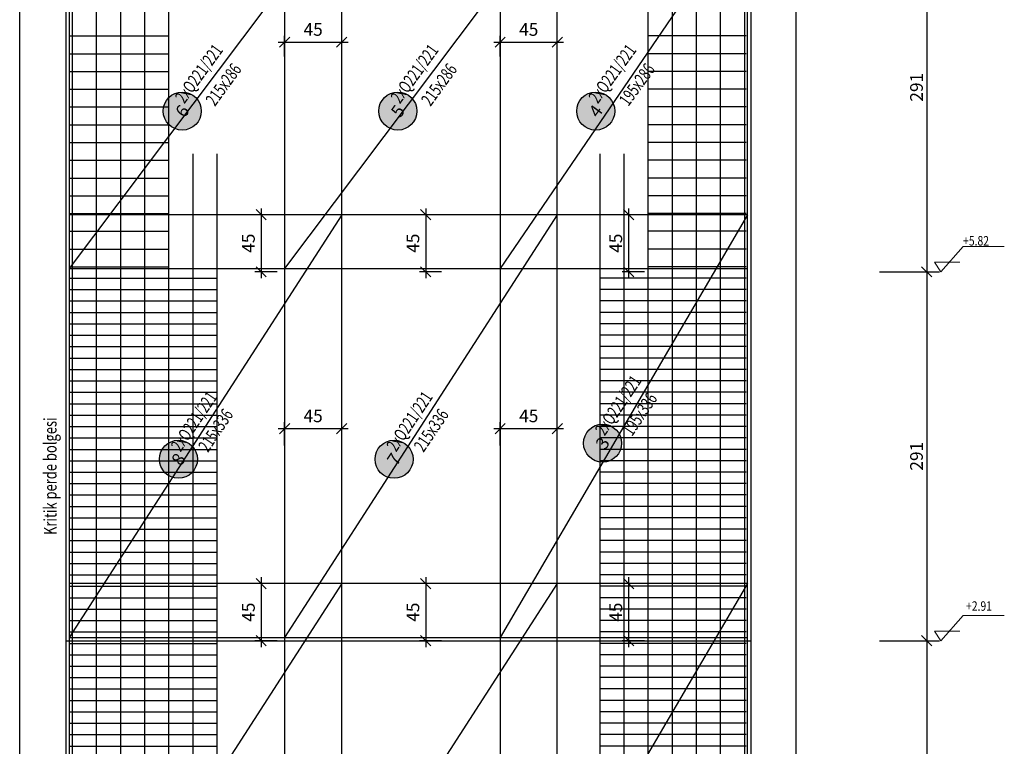
# Model space of a CAD drawing. Units: centimetres. Extents: x -24049 to -9108, y -256908 to -242869.
# Drawn here: x -20086 to -19310, y -249341 to -248768 of the extents above; entities that cross this region are included whole.
import ezdxf
from ezdxf.enums import TextEntityAlignment as Align

# ---------------------------------------------------------------- set-up
doc = ezdxf.new("R2010")
doc.units = ezdxf.units.CM
doc.header["$PDMODE"] = 2
for name, color, linetype in [('beton çizgisi', 132, 'Continuous'), ('COMDONATI_BETONARME_PERDE_HASIR_{5AF47DD2-BF05-470C-97F7-B568A76037FC}', 7, 'Continuous'), ('DÜŞEY DONATI', 21, 'Continuous'), ('e iç ölçü', 1, 'Continuous'), ('etriye', 67, 'Continuous'), ('PERDE HASIR ADI', 137, 'Continuous')]:
    doc.layers.add(name, color=color, linetype=linetype)
for name, color, linetype, lineweight in [('HASIR', 141, 'Continuous', 30), ('hasır adı ust', 136, 'Continuous', 20), ('KOT', 7, 'Continuous', 9), ('OLCU-D', 41, 'Continuous', 18)]:
    doc.layers.add(name, color=color, linetype=linetype, lineweight=lineweight)
doc.styles.add('ROMANS', font='txt', dxfattribs={"width": 0.85})
doc.styles.add('RomanSTA', font='txt')
doc.styles.add('S1', font='turkce3.shx', dxfattribs={"width": 0.75, "height": 11})
doc.styles.add('SS', font='txt', dxfattribs={"width": 0.7})
doc.dimstyles.new('50 OLCEK', dxfattribs={"dimscale": 0, "dimtxt": 10, "dimasz": 8, "dimexe": 10, "dimexo": 8, "dimgap": 3, "dimtad": 1, "dimdec": 1, "dimdsep": 46, "dimtxsty": 'RomanSTA', "dimblk1": 'OBLIQUE', "dimblk2": 'OBLIQUE', "dimsah": 1, "dimcen": 0, "dimdle": 8, "dimclrd": 1, "dimclre": 1, "dimclrt": 1, "dimadec": 0, "dimazin": 0, "dimtfac": 1, "dimtdec": 1, "dimtmove": 1, "dimatfit": 3, "dimldrblk": 'OBLIQUE', "dimfxl": 10, "dimtolj": 1, "dimarcsym": 0})
doc.dimstyles.new('OLCEK50', dxfattribs={"dimscale": 0, "dimtxt": 10, "dimasz": 8, "dimexe": 5, "dimexo": 5, "dimgap": 5, "dimtad": 1, "dimdec": 0, "dimzin": 12, "dimdsep": 46, "dimtxsty": 'ROMANS', "dimblk1": 'OBLIQUE', "dimblk2": 'OBLIQUE', "dimsah": 1, "dimcen": 0, "dimdle": 5, "dimclrd": 1, "dimclre": 1, "dimclrt": 7, "dimadec": 0, "dimazin": 0, "dimtfac": 1, "dimtdec": 0, "dimtix": 1, "dimtmove": 2, "dimatfit": 3, "dimldrblk": 'OBLIQUE', "dimfxl": 1, "dimtolj": 1, "dimarcsym": 0})

# ---------------------------------------------------------------- blocks, each defined once
blk = doc.blocks.new('_OBLIQUE')
at = {"color": 0, "linetype": 'ByBlock'}
blk.add_line((-0.5, -0.5), (0.5, 0.5), dxfattribs=at)
blk = doc.blocks.new('*D5471')
at = {"layer": 'DEFPOINTS', "color": 0, "linetype": 'Continuous', "ltscale": 0.14, "transparency": 16777216}
for p in [(-19416.01, -248967.16), (-19416.01, -249258.16), (-19370.69, -249258.16)]:
    blk.add_point(p, dxfattribs=at)
at = {"layer": 'e iç ölçü', "color": 1, "linetype": 'Continuous', "lineweight": -2, "ltscale": 0.14, "transparency": 16777216}
for p, q in [((-19370.69, -248959.16), (-19370.69, -249266.16)), ((-19408.01, -248967.16), (-19360.69, -248967.16)), ((-19408.01, -249258.16), (-19360.69, -249258.16))]:
    blk.add_line(p, q, dxfattribs=at)
at = {"layer": 'e iç ölçü', "color": 1, "linetype": 'Continuous', "lineweight": -2, "ltscale": 0.14, "transparency": 16777216, "xscale": 8, "yscale": 8, "zscale": 8}
for p, rotation in [((-19370.69, -248967.16), 90), ((-19370.69, -249258.16), 270)]:
    blk.add_blockref('_OBLIQUE', p, dxfattribs=dict(at, rotation=rotation))
at = {"layer": 'e iç ölçü', "color": 1, "linetype": 'Continuous', "ltscale": 0.14, "transparency": 16777216, "insert": (-19378.76, -249112.66), "char_height": 10, "attachment_point": 5, "rotation": 90, "style": 'RomanSTA'}
blk.add_mtext('\\A1;291', dxfattribs=at)
blk = doc.blocks.new('*D5472')
at = {"layer": 'DEFPOINTS', "color": 0, "linetype": 'Continuous', "ltscale": 0.14, "transparency": 16777216}
for p in [(-19416.01, -249258.16), (-19416.01, -249549.16), (-19370.69, -249549.16)]:
    blk.add_point(p, dxfattribs=at)
at = {"layer": 'e iç ölçü', "color": 1, "linetype": 'Continuous', "lineweight": -2, "ltscale": 0.14, "transparency": 16777216}
for p, q in [((-19370.69, -249250.16), (-19370.69, -249557.16)), ((-19408.01, -249258.16), (-19360.69, -249258.16)), ((-19408.01, -249549.16), (-19360.69, -249549.16))]:
    blk.add_line(p, q, dxfattribs=at)
at = {"layer": 'e iç ölçü', "color": 1, "linetype": 'Continuous', "lineweight": -2, "ltscale": 0.14, "transparency": 16777216, "xscale": 8, "yscale": 8, "zscale": 8}
for p, rotation in [((-19370.69, -249258.16), 90), ((-19370.69, -249549.16), 270)]:
    blk.add_blockref('_OBLIQUE', p, dxfattribs=dict(at, rotation=rotation))
at = {"layer": 'e iç ölçü', "color": 1, "linetype": 'Continuous', "ltscale": 0.14, "transparency": 16777216, "insert": (-19378.76, -249403.66), "char_height": 10, "attachment_point": 5, "rotation": 90, "style": 'RomanSTA'}
blk.add_mtext('\\A1;291', dxfattribs=at)
blk = doc.blocks.new('*D5460')
at = {"layer": 'DEFPOINTS', "color": 0, "transparency": 16777216}
for p in [(-19832.01, -249090.9), (-19877.01, -249109.16), (-19832.01, -249109.16)]:
    blk.add_point(p, dxfattribs=at)
at = {"layer": 'OLCU-D', "color": 1, "lineweight": -2, "transparency": 16777216}
for p, q in [((-19877.01, -249104.16), (-19877.01, -249085.9)), ((-19832.01, -249104.16), (-19832.01, -249085.9)), ((-19882.01, -249090.9), (-19827.01, -249090.9))]:
    blk.add_line(p, q, dxfattribs=at)
at = {"layer": 'OLCU-D', "color": 1, "lineweight": -2, "transparency": 16777216, "xscale": 8, "yscale": 8, "zscale": 8, "rotation": 180}
blk.add_blockref('_OBLIQUE', (-19877.01, -249090.9), dxfattribs=at)
at = {"layer": 'OLCU-D', "color": 1, "lineweight": -2, "transparency": 16777216, "xscale": 8, "yscale": 8, "zscale": 8}
blk.add_blockref('_OBLIQUE', (-19832.01, -249090.9), dxfattribs=at)
at = {"layer": 'OLCU-D', "color": 7, "transparency": 16777216, "insert": (-19854.51, -249080.81), "char_height": 10, "attachment_point": 5, "style": 'ROMANS'}
blk.add_mtext('\\A1;45', dxfattribs=at)
blk = doc.blocks.new('*D5461')
at = {"layer": 'DEFPOINTS', "color": 0, "transparency": 16777216}
for p in [(-19662.01, -249090.9), (-19707.01, -249109.16), (-19662.01, -249109.16)]:
    blk.add_point(p, dxfattribs=at)
at = {"layer": 'OLCU-D', "color": 1, "lineweight": -2, "transparency": 16777216}
for p, q in [((-19707.01, -249104.16), (-19707.01, -249085.9)), ((-19662.01, -249104.16), (-19662.01, -249085.9)), ((-19712.01, -249090.9), (-19657.01, -249090.9))]:
    blk.add_line(p, q, dxfattribs=at)
at = {"layer": 'OLCU-D', "color": 1, "lineweight": -2, "transparency": 16777216, "xscale": 8, "yscale": 8, "zscale": 8, "rotation": 180}
blk.add_blockref('_OBLIQUE', (-19707.01, -249090.9), dxfattribs=at)
at = {"layer": 'OLCU-D', "color": 1, "lineweight": -2, "transparency": 16777216, "xscale": 8, "yscale": 8, "zscale": 8}
blk.add_blockref('_OBLIQUE', (-19662.01, -249090.9), dxfattribs=at)
at = {"layer": 'OLCU-D', "color": 7, "transparency": 16777216, "insert": (-19684.51, -249080.81), "char_height": 10, "attachment_point": 5, "style": 'ROMANS'}
blk.add_mtext('\\A1;45', dxfattribs=at)
blk = doc.blocks.new('*D5462')
at = {"layer": 'DEFPOINTS', "color": 0, "transparency": 16777216}
for p in [(-19877.93, -249213.16), (-19895.49, -249258.16), (-19877.93, -249258.16)]:
    blk.add_point(p, dxfattribs=at)
at = {"layer": 'OLCU-D', "color": 1, "lineweight": -2, "transparency": 16777216}
for p, q in [((-19882.93, -249213.16), (-19900.49, -249213.16)), ((-19895.49, -249208.16), (-19895.49, -249263.16)), ((-19882.93, -249258.16), (-19900.49, -249258.16))]:
    blk.add_line(p, q, dxfattribs=at)
at = {"layer": 'OLCU-D', "color": 1, "lineweight": -2, "transparency": 16777216, "xscale": 8, "yscale": 8, "zscale": 8}
for p, rotation in [((-19895.49, -249213.16), 90), ((-19895.49, -249258.16), 270)]:
    blk.add_blockref('_OBLIQUE', p, dxfattribs=dict(at, rotation=rotation))
at = {"layer": 'OLCU-D', "color": 7, "transparency": 16777216, "insert": (-19905.57, -249235.66), "char_height": 10, "attachment_point": 5, "rotation": 90, "style": 'ROMANS'}
blk.add_mtext('\\A1;45', dxfattribs=at)
blk = doc.blocks.new('*D5463')
at = {"layer": 'DEFPOINTS', "color": 0, "transparency": 16777216}
for p in [(-19748.21, -249213.16), (-19765.77, -249258.16), (-19748.21, -249258.16)]:
    blk.add_point(p, dxfattribs=at)
at = {"layer": 'OLCU-D', "color": 1, "lineweight": -2, "transparency": 16777216}
for p, q in [((-19753.21, -249213.16), (-19770.77, -249213.16)), ((-19765.77, -249208.16), (-19765.77, -249263.16)), ((-19753.21, -249258.16), (-19770.77, -249258.16))]:
    blk.add_line(p, q, dxfattribs=at)
at = {"layer": 'OLCU-D', "color": 1, "lineweight": -2, "transparency": 16777216, "xscale": 8, "yscale": 8, "zscale": 8}
for p, rotation in [((-19765.77, -249213.16), 90), ((-19765.77, -249258.16), 270)]:
    blk.add_blockref('_OBLIQUE', p, dxfattribs=dict(at, rotation=rotation))
at = {"layer": 'OLCU-D', "color": 7, "transparency": 16777216, "insert": (-19775.86, -249235.66), "char_height": 10, "attachment_point": 5, "rotation": 90, "style": 'ROMANS'}
blk.add_mtext('\\A1;45', dxfattribs=at)
blk = doc.blocks.new('*D5464')
at = {"layer": 'DEFPOINTS', "color": 0, "transparency": 16777216}
for p in [(-19877.93, -248922.16), (-19895.49, -248967.16), (-19877.93, -248967.16)]:
    blk.add_point(p, dxfattribs=at)
at = {"layer": 'OLCU-D', "color": 1, "lineweight": -2, "transparency": 16777216}
for p, q in [((-19895.49, -248917.16), (-19895.49, -248972.16)), ((-19882.93, -248922.16), (-19900.49, -248922.16)), ((-19882.93, -248967.16), (-19900.49, -248967.16))]:
    blk.add_line(p, q, dxfattribs=at)
at = {"layer": 'OLCU-D', "color": 1, "lineweight": -2, "transparency": 16777216, "xscale": 8, "yscale": 8, "zscale": 8}
for p, rotation in [((-19895.49, -248922.16), 90), ((-19895.49, -248967.16), 270)]:
    blk.add_blockref('_OBLIQUE', p, dxfattribs=dict(at, rotation=rotation))
at = {"layer": 'OLCU-D', "color": 7, "transparency": 16777216, "insert": (-19905.57, -248944.66), "char_height": 10, "attachment_point": 5, "rotation": 90, "style": 'ROMANS'}
blk.add_mtext('\\A1;45', dxfattribs=at)
blk = doc.blocks.new('*D5465')
at = {"layer": 'DEFPOINTS', "color": 0, "transparency": 16777216}
for p in [(-19748.21, -248922.16), (-19765.77, -248967.16), (-19748.21, -248967.16)]:
    blk.add_point(p, dxfattribs=at)
at = {"layer": 'OLCU-D', "color": 1, "lineweight": -2, "transparency": 16777216}
for p, q in [((-19765.77, -248917.16), (-19765.77, -248972.16)), ((-19753.21, -248922.16), (-19770.77, -248922.16)), ((-19753.21, -248967.16), (-19770.77, -248967.16))]:
    blk.add_line(p, q, dxfattribs=at)
at = {"layer": 'OLCU-D', "color": 1, "lineweight": -2, "transparency": 16777216, "xscale": 8, "yscale": 8, "zscale": 8}
for p, rotation in [((-19765.77, -248922.16), 90), ((-19765.77, -248967.16), 270)]:
    blk.add_blockref('_OBLIQUE', p, dxfattribs=dict(at, rotation=rotation))
at = {"layer": 'OLCU-D', "color": 7, "transparency": 16777216, "insert": (-19775.86, -248944.66), "char_height": 10, "attachment_point": 5, "rotation": 90, "style": 'ROMANS'}
blk.add_mtext('\\A1;45', dxfattribs=at)
blk = doc.blocks.new('*D5466')
at = {"layer": 'DEFPOINTS', "color": 0, "transparency": 16777216}
for p in [(-19832.01, -248786.16), (-19877.01, -248802.33), (-19832.01, -248802.33)]:
    blk.add_point(p, dxfattribs=at)
at = {"layer": 'OLCU-D', "color": 1, "lineweight": -2, "transparency": 16777216}
for p, q in [((-19882.01, -248786.16), (-19827.01, -248786.16)), ((-19877.01, -248797.33), (-19877.01, -248781.16)), ((-19832.01, -248797.33), (-19832.01, -248781.16))]:
    blk.add_line(p, q, dxfattribs=at)
at = {"layer": 'OLCU-D', "color": 1, "lineweight": -2, "transparency": 16777216, "xscale": 8, "yscale": 8, "zscale": 8, "rotation": 180}
blk.add_blockref('_OBLIQUE', (-19877.01, -248786.16), dxfattribs=at)
at = {"layer": 'OLCU-D', "color": 1, "lineweight": -2, "transparency": 16777216, "xscale": 8, "yscale": 8, "zscale": 8}
blk.add_blockref('_OBLIQUE', (-19832.01, -248786.16), dxfattribs=at)
at = {"layer": 'OLCU-D', "color": 7, "transparency": 16777216, "insert": (-19854.51, -248776.08), "char_height": 10, "attachment_point": 5, "style": 'ROMANS'}
blk.add_mtext('\\A1;45', dxfattribs=at)
blk = doc.blocks.new('*D5467')
at = {"layer": 'DEFPOINTS', "color": 0, "transparency": 16777216}
for p in [(-19662.01, -248786.16), (-19707.01, -248802.33), (-19662.01, -248802.33)]:
    blk.add_point(p, dxfattribs=at)
at = {"layer": 'OLCU-D', "color": 1, "lineweight": -2, "transparency": 16777216}
for p, q in [((-19712.01, -248786.16), (-19657.01, -248786.16)), ((-19707.01, -248797.33), (-19707.01, -248781.16)), ((-19662.01, -248797.33), (-19662.01, -248781.16))]:
    blk.add_line(p, q, dxfattribs=at)
at = {"layer": 'OLCU-D', "color": 1, "lineweight": -2, "transparency": 16777216, "xscale": 8, "yscale": 8, "zscale": 8, "rotation": 180}
blk.add_blockref('_OBLIQUE', (-19707.01, -248786.16), dxfattribs=at)
at = {"layer": 'OLCU-D', "color": 1, "lineweight": -2, "transparency": 16777216, "xscale": 8, "yscale": 8, "zscale": 8}
blk.add_blockref('_OBLIQUE', (-19662.01, -248786.16), dxfattribs=at)
at = {"layer": 'OLCU-D', "color": 7, "transparency": 16777216, "insert": (-19684.51, -248776.08), "char_height": 10, "attachment_point": 5, "style": 'ROMANS'}
blk.add_mtext('\\A1;45', dxfattribs=at)
blk = doc.blocks.new('*D5481')
at = {"layer": 'DEFPOINTS', "color": 0, "linetype": 'Continuous', "ltscale": 0.14, "transparency": 16777216}
for p in [(-19416.01, -248676.16), (-19416.01, -248967.16), (-19370.69, -248967.16)]:
    blk.add_point(p, dxfattribs=at)
at = {"layer": 'e iç ölçü', "color": 1, "linetype": 'Continuous', "lineweight": -2, "ltscale": 0.14, "transparency": 16777216}
for p, q in [((-19370.69, -248668.16), (-19370.69, -248975.16)), ((-19408.01, -248676.16), (-19360.69, -248676.16)), ((-19408.01, -248967.16), (-19360.69, -248967.16))]:
    blk.add_line(p, q, dxfattribs=at)
at = {"layer": 'e iç ölçü', "color": 1, "linetype": 'Continuous', "lineweight": -2, "ltscale": 0.14, "transparency": 16777216, "xscale": 8, "yscale": 8, "zscale": 8}
for p, rotation in [((-19370.69, -248676.16), 90), ((-19370.69, -248967.16), 270)]:
    blk.add_blockref('_OBLIQUE', p, dxfattribs=dict(at, rotation=rotation))
at = {"layer": 'e iç ölçü', "color": 1, "linetype": 'Continuous', "ltscale": 0.14, "transparency": 16777216, "insert": (-19378.76, -248821.66), "char_height": 10, "attachment_point": 5, "rotation": 90, "style": 'RomanSTA'}
blk.add_mtext('\\A1;291', dxfattribs=at)
blk = doc.blocks.new('*D5483')
at = {"layer": 'DEFPOINTS', "color": 0, "transparency": 16777216}
for p in [(-19588.21, -249213.16), (-19605.77, -249258.16), (-19588.21, -249258.16)]:
    blk.add_point(p, dxfattribs=at)
at = {"layer": 'OLCU-D', "color": 1, "lineweight": -2, "transparency": 16777216}
for p, q in [((-19593.21, -249213.16), (-19610.77, -249213.16)), ((-19605.77, -249208.16), (-19605.77, -249263.16)), ((-19593.21, -249258.16), (-19610.77, -249258.16))]:
    blk.add_line(p, q, dxfattribs=at)
at = {"layer": 'OLCU-D', "color": 1, "lineweight": -2, "transparency": 16777216, "xscale": 8, "yscale": 8, "zscale": 8}
for p, rotation in [((-19605.77, -249213.16), 90), ((-19605.77, -249258.16), 270)]:
    blk.add_blockref('_OBLIQUE', p, dxfattribs=dict(at, rotation=rotation))
at = {"layer": 'OLCU-D', "color": 7, "transparency": 16777216, "insert": (-19615.86, -249235.66), "char_height": 10, "attachment_point": 5, "rotation": 90, "style": 'ROMANS'}
blk.add_mtext('\\A1;45', dxfattribs=at)
blk = doc.blocks.new('*D5484')
at = {"layer": 'DEFPOINTS', "color": 0, "transparency": 16777216}
for p in [(-19588.21, -248922.16), (-19605.77, -248967.16), (-19588.21, -248967.16)]:
    blk.add_point(p, dxfattribs=at)
at = {"layer": 'OLCU-D', "color": 1, "lineweight": -2, "transparency": 16777216}
for p, q in [((-19605.77, -248917.16), (-19605.77, -248972.16)), ((-19593.21, -248922.16), (-19610.77, -248922.16)), ((-19593.21, -248967.16), (-19610.77, -248967.16))]:
    blk.add_line(p, q, dxfattribs=at)
at = {"layer": 'OLCU-D', "color": 1, "lineweight": -2, "transparency": 16777216, "xscale": 8, "yscale": 8, "zscale": 8}
for p, rotation in [((-19605.77, -248922.16), 90), ((-19605.77, -248967.16), 270)]:
    blk.add_blockref('_OBLIQUE', p, dxfattribs=dict(at, rotation=rotation))
at = {"layer": 'OLCU-D', "color": 7, "transparency": 16777216, "insert": (-19615.86, -248944.66), "char_height": 10, "attachment_point": 5, "rotation": 90, "style": 'ROMANS'}
blk.add_mtext('\\A1;45', dxfattribs=at)
blk = doc.blocks.new('COMDPOZ')
h = blk.add_hatch(color=150)
h.dxf.hatch_style = 1
edge = h.paths.add_edge_path()
edge.add_arc((0, 0), 15, 0, 360)
at = {"color": 40}
blk.add_circle((0, 0), 15, dxfattribs=at)
blk = doc.blocks.new('PB_0')
blk.add_blockref('COMDPOZ', (-0.03, -0.42))
blk.add_attdef('POZNO', text='', height=10).set_placement((-0.03, -0.42), align=Align.MIDDLE_CENTER)

msp = doc.modelspace()

# ---------------------------------------------------------------- linework, layer by layer
at = {"layer": 'beton çizgisi'}
for p, q in [((-20049.51, -248676.16), (-20049.51, -249840.16)), ((-19509.51, -248676.16), (-19509.51, -249840.16)), ((-20049.51, -249258.16), (-19509.51, -249258.16))]:
    msp.add_line(p, q, dxfattribs=at)
at = {"layer": 'DÜŞEY DONATI'}
for p, q in [((-20044.51, -248676.16), (-20044.51, -249880.16)), ((-20025.51, -248676.16), (-20025.51, -249880.16)), ((-20006.51, -248676.16), (-20006.51, -249880.16)), ((-19987.51, -248676.16), (-19987.51, -249880.16)), ((-19968.51, -248676.16), (-19968.51, -249880.16)), ((-19590.51, -248676.16), (-19590.51, -249880.16)), ((-19571.51, -248676.16), (-19571.51, -249880.16)), ((-19552.51, -248676.16), (-19552.51, -249880.16)), ((-19533.51, -248676.16), (-19533.51, -249880.16)), ((-19514.51, -248676.16), (-19514.51, -249880.16)), ((-19949.51, -248874.16), (-19949.51, -249880.16)), ((-19930.51, -248874.16), (-19930.51, -249880.16)), ((-19628.51, -248874.16), (-19628.51, -249880.16)), ((-19609.51, -248874.16), (-19609.51, -249880.16))]:
    msp.add_line(p, q, dxfattribs=at)
at = {"layer": 'etriye'}
for p, q in [((-20046, -248781.23), (-19968.51, -248781.23)), ((-19513.01, -248781.23), (-19590.51, -248781.23)), ((-20046, -248795.23), (-19968.51, -248795.23)), ((-19513.01, -248795.23), (-19590.51, -248795.23)), ((-20046, -248809.23), (-19968.51, -248809.23)), ((-19513.01, -248809.23), (-19590.51, -248809.23)), ((-20046, -248823.23), (-19968.51, -248823.23)), ((-19513.01, -248823.23), (-19590.51, -248823.23)), ((-20046, -248837.23), (-19968.51, -248837.23)), ((-19513.01, -248837.23), (-19590.51, -248837.23)), ((-20046, -248851.23), (-19968.51, -248851.23)), ((-19513.01, -248851.23), (-19590.51, -248851.23)), ((-20046, -248865.23), (-19968.51, -248865.23)), ((-19513.01, -248865.23), (-19590.51, -248865.23)), ((-20046, -248879.23), (-19968.51, -248879.23)), ((-19513.01, -248879.23), (-19590.51, -248879.23)), ((-20046, -248893.23), (-19968.51, -248893.23)), ((-19513.01, -248893.23), (-19590.51, -248893.23)), ((-20046, -248907.23), (-19968.51, -248907.23)), ((-19513.01, -248907.23), (-19590.51, -248907.23)), ((-20046, -248921.23), (-19968.51, -248921.23)), ((-19513.01, -248921.23), (-19590.51, -248921.23)), ((-20046, -248935.23), (-19968.51, -248935.23)), ((-19513.01, -248935.23), (-19590.51, -248935.23)), ((-20046, -248949.23), (-19968.51, -248949.23)), ((-19513.01, -248949.23), (-19590.51, -248949.23)), ((-20046, -248963.23), (-19968.51, -248963.23)), ((-19513.01, -248963.23), (-19590.51, -248963.23)), ((-20046, -248972.23), (-19930.51, -248972.23)), ((-19513.01, -248972.23), (-19628.51, -248972.23)), ((-20046, -248981.23), (-19930.51, -248981.23)), ((-19513.01, -248981.23), (-19628.51, -248981.23)), ((-20046, -248990.23), (-19930.51, -248990.23)), ((-19513.01, -248990.23), (-19628.51, -248990.23)), ((-20046, -248999.23), (-19930.51, -248999.23)), ((-19513.01, -248999.23), (-19628.51, -248999.23)), ((-20046, -249008.23), (-19930.51, -249008.23)), ((-19513.01, -249008.23), (-19628.51, -249008.23)), ((-20046, -249017.23), (-19930.51, -249017.23)), ((-19513.01, -249017.23), (-19628.51, -249017.23)), ((-20046, -249026.23), (-19930.51, -249026.23)), ((-19513.01, -249026.23), (-19628.51, -249026.23)), ((-20046, -249035.23), (-19930.51, -249035.23)), ((-19513.01, -249035.23), (-19628.51, -249035.23)), ((-20046, -249044.23), (-19930.51, -249044.23)), ((-19513.01, -249044.23), (-19628.51, -249044.23)), ((-20046, -249053.23), (-19930.51, -249053.23)), ((-19513.01, -249053.23), (-19628.51, -249053.23)), ((-20046, -249062.23), (-19930.51, -249062.23)), ((-19513.01, -249062.23), (-19628.51, -249062.23)), ((-20046, -249071.23), (-19930.51, -249071.23)), ((-19513.01, -249071.23), (-19628.51, -249071.23)), ((-20046, -249080.23), (-19930.51, -249080.23)), ((-19513.01, -249080.23), (-19628.51, -249080.23)), ((-20046, -249089.23), (-19930.51, -249089.23)), ((-19513.01, -249089.23), (-19628.51, -249089.23)), ((-20046, -249098.23), (-19930.51, -249098.23)), ((-19513.01, -249098.23), (-19628.51, -249098.23)), ((-20046, -249107.23), (-19930.51, -249107.23)), ((-19513.01, -249107.23), (-19628.51, -249107.23)), ((-20046, -249116.23), (-19930.51, -249116.23)), ((-19513.01, -249116.23), (-19628.51, -249116.23)), ((-20046, -249125.23), (-19930.51, -249125.23)), ((-19513.01, -249125.23), (-19628.51, -249125.23)), ((-20046, -249134.23), (-19930.51, -249134.23)), ((-19513.01, -249134.23), (-19628.51, -249134.23)), ((-20046, -249143.23), (-19930.51, -249143.23)), ((-19513.01, -249143.23), (-19628.51, -249143.23)), ((-20046, -249152.23), (-19930.51, -249152.23)), ((-19513.01, -249152.23), (-19628.51, -249152.23)), ((-20046, -249161.23), (-19930.51, -249161.23)), ((-19513.01, -249161.23), (-19628.51, -249161.23)), ((-20046, -249170.23), (-19930.51, -249170.23)), ((-19513.01, -249170.23), (-19628.51, -249170.23)), ((-20046, -249179.23), (-19930.51, -249179.23)), ((-19513.01, -249179.23), (-19628.51, -249179.23)), ((-20046, -249188.23), (-19930.51, -249188.23)), ((-19513.01, -249188.23), (-19628.51, -249188.23)), ((-20046, -249197.23), (-19930.51, -249197.23)), ((-19513.01, -249197.23), (-19628.51, -249197.23)), ((-20046, -249206.23), (-19930.51, -249206.23)), ((-19513.01, -249206.23), (-19628.51, -249206.23)), ((-20046, -249215.23), (-19930.51, -249215.23)), ((-19513.01, -249215.23), (-19628.51, -249215.23)), ((-20046, -249224.23), (-19930.51, -249224.23)), ((-19513.01, -249224.23), (-19628.51, -249224.23)), ((-20046, -249233.23), (-19930.51, -249233.23)), ((-19513.01, -249233.23), (-19628.51, -249233.23)), ((-20046, -249242.23), (-19930.51, -249242.23)), ((-19513.01, -249242.23), (-19628.51, -249242.23)), ((-20046, -249251.23), (-19930.51, -249251.23)), ((-19513.01, -249251.23), (-19628.51, -249251.23)), ((-20046, -249260.23), (-19930.51, -249260.23)), ((-19513.01, -249260.23), (-19628.51, -249260.23)), ((-20046, -249269.23), (-19930.51, -249269.23)), ((-19513.01, -249269.23), (-19628.51, -249269.23)), ((-20046, -249278.23), (-19930.51, -249278.23)), ((-19513.01, -249278.23), (-19628.51, -249278.23)), ((-20046, -249287.23), (-19930.51, -249287.23)), ((-19513.01, -249287.23), (-19628.51, -249287.23)), ((-20046, -249296.23), (-19930.51, -249296.23)), ((-19513.01, -249296.23), (-19628.51, -249296.23)), ((-20046, -249305.23), (-19930.51, -249305.23)), ((-19513.01, -249305.23), (-19628.51, -249305.23)), ((-20046, -249314.23), (-19930.51, -249314.23)), ((-19513.01, -249314.23), (-19628.51, -249314.23)), ((-20046, -249323.23), (-19930.51, -249323.23)), ((-19513.01, -249323.23), (-19628.51, -249323.23)), ((-20046, -249332.23), (-19930.51, -249332.23)), ((-19513.01, -249332.23), (-19628.51, -249332.23)), ((-20046, -249341.23), (-19930.51, -249341.23)), ((-19513.01, -249341.23), (-19628.51, -249341.23))]:
    msp.add_line(p, q, dxfattribs=at)
at = {"layer": 'HASIR'}
for points in [[(-19832.01, -248678.66), (-20047.01, -248964.66), (-19832.01, -248964.66), (-19832.01, -248678.66), (-20047.01, -248678.66), (-20047.01, -248964.66)], [(-19662.01, -248678.66), (-19877.01, -248964.66), (-19662.01, -248964.66), (-19662.01, -248678.66), (-19877.01, -248678.66), (-19877.01, -248964.66)], [(-19512.01, -248678.66), (-19707.01, -248964.66), (-19512.01, -248964.66), (-19512.01, -248678.66), (-19707.01, -248678.66), (-19707.01, -248964.66)], [(-19832.01, -248922.16), (-20047.01, -249255.66), (-19832.01, -249255.66), (-19832.01, -248922.16), (-20047.01, -248922.16), (-20047.01, -249255.66)], [(-19662.01, -248922.16), (-19877.01, -249255.66), (-19662.01, -249255.66), (-19662.01, -248922.16), (-19877.01, -248922.16), (-19877.01, -249255.66)], [(-19512.01, -248922.16), (-19707.01, -249255.66), (-19512.01, -249255.66), (-19512.01, -248922.16), (-19707.01, -248922.16), (-19707.01, -249255.66)], [(-19832.01, -249213.16), (-20047.01, -249546.66), (-19832.01, -249546.66), (-19832.01, -249213.16), (-20047.01, -249213.16), (-20047.01, -249546.66)], [(-19662.01, -249213.16), (-19877.01, -249546.66), (-19662.01, -249546.66), (-19662.01, -249213.16), (-19877.01, -249213.16), (-19877.01, -249546.66)], [(-19512.01, -249213.16), (-19707.01, -249546.66), (-19512.01, -249546.66), (-19512.01, -249213.16), (-19707.01, -249213.16), (-19707.01, -249546.66)]]:
    msp.add_lwpolyline(points, dxfattribs=at)
at = {"layer": 'KOT'}
for p, q in [((-19342.02, -248947.16), (-19359.52, -248967.16)), ((-19342.02, -248947.16), (-19309.52, -248947.16)), ((-19344.52, -248959.66), (-19364.52, -248959.66)), ((-19364.52, -248959.66), (-19359.52, -248967.16)), ((-19342.02, -249238.16), (-19359.52, -249258.16)), ((-19342.02, -249238.16), (-19309.52, -249238.16)), ((-19344.52, -249250.66), (-19364.52, -249250.66)), ((-19364.52, -249250.66), (-19359.52, -249258.16))]:
    msp.add_line(p, q, dxfattribs=at)
at = {"layer": 'PERDE HASIR ADI', "color": 3}
msp.add_lwpolyline([(-20085.91, -248593.22), (-19473.8, -248593.22), (-19473.8, -249986.88), (-20085.91, -249986.88)], close=True, dxfattribs=at)

# ---------------------------------------------------------------- block references
at = {"layer": 'COMDONATI_BETONARME_PERDE_HASIR_{5AF47DD2-BF05-470C-97F7-B568A76037FC}', "color": 3}
for p, rotation, values in [((-19958.05, -248840.16), 53.97153976722193, {'POZNO': '6'}), ((-19788.05, -248840.16), 53.97153976722193, {'POZNO': '5'}), ((-19632.03, -248840.16), 53.97153976722193, {'POZNO': '4'}), ((-19626.61, -249102.1), 56.10464514273992, {'POZNO': '3'}), ((-19961.06, -249114.77), 56.10464514273992, {'POZNO': '8'}), ((-19791.06, -249114.77), 56.10464514273992, {'POZNO': '7'})]:
    msp.add_blockref('PB_0', p, dxfattribs=dict(at, rotation=rotation)).add_auto_attribs(values)

# ---------------------------------------------------------------- texts
at = {"layer": 'hasır adı ust', "color": 1, "linetype": 'Continuous', "lineweight": 30, "ltscale": 0.14, "style": 'SS', "width": 0.7}
for s, rotation, p in [('2xQ221/221', 53.97154, (-19956.05, -248835.16)), ('2xQ221/221', 53.97154, (-19786.05, -248835.16)), ('2xQ221/221', 53.97154, (-19630.03, -248835.16)), ('215x286', 53.97154, (-19931.95, -248837.23)), ('215x286', 53.97154, (-19761.95, -248837.23)), ('195x286', 53.97154, (-19605.93, -248837.23)), ('2xQ221/221', 56.10465, (-19624.61, -249097.1)), ('2xQ221/221', 56.10465, (-19959.06, -249109.77)), ('2xQ221/221', 56.10465, (-19789.06, -249109.77)), ('195x336', 56.10465, (-19603.02, -249097.48)), ('215x336', 56.10465, (-19937.47, -249110.15)), ('215x336', 56.10465, (-19767.47, -249110.15))]:
    msp.add_text(s, height=10, rotation=rotation, dxfattribs=at).set_placement(p)
at = {"layer": 'KOT', "style": 'S1', "width": 0.8}
for s, p in [('+5.82', (-19342.02, -248946.49)), ('+2.91', (-19339.7, -249234.58))]:
    msp.add_text(s, height=7.5, dxfattribs=at).set_placement(p)
at = {"layer": 'KOT', "style": 'RomanSTA', "width": 0.75}
msp.add_text('Kritik perde bolgesi', height=10, rotation=90, dxfattribs=at).set_placement((-20056.84, -249174.78))

# ---------------------------------------------------------------- dimensions: what is measured, and where the dimension line sits
at = {"layer": 'e iç ölçü', "linetype": 'Continuous', "ltscale": 0.14}
for base, p1, p2, picture, middle in [((-19370.69, -248967.16), (-19416.01, -248676.16), (-19416.01, -248967.16), '*D5481', (-19378.76, -248821.66)), ((-19370.69, -249258.16), (-19416.01, -248967.16), (-19416.01, -249258.16), '*D5471', (-19378.76, -249112.66)), ((-19370.69, -249549.16), (-19416.01, -249258.16), (-19416.01, -249549.16), '*D5472', (-19378.76, -249403.66))]:
    dim = msp.add_linear_dim(base=base, p1=p1, p2=p2, angle=90, dimstyle='50 OLCEK', override={"dimscale": 1}, dxfattribs=at)
    dim.commit()
    dim.dimension.update_dxf_attribs({"geometry": picture, "text_midpoint": middle})
at = {"layer": 'OLCU-D'}
for base, p1, p2, picture, middle in [((-19832.01, -248786.16), (-19877.01, -248802.33), (-19832.01, -248802.33), '*D5466', (-19854.51, -248776.08)), ((-19662.01, -248786.16), (-19707.01, -248802.33), (-19662.01, -248802.33), '*D5467', (-19684.51, -248776.08)), ((-19832.01, -249090.9), (-19877.01, -249109.16), (-19832.01, -249109.16), '*D5460', (-19854.51, -249080.81)), ((-19662.01, -249090.9), (-19707.01, -249109.16), (-19662.01, -249109.16), '*D5461', (-19684.51, -249080.81))]:
    dim = msp.add_linear_dim(base=base, p1=p1, p2=p2, dimstyle='OLCEK50', override={"dimscale": 1}, dxfattribs=at)
    dim.commit()
    dim.dimension.update_dxf_attribs({"geometry": picture, "text_midpoint": middle})
for base, p1, p2, picture, middle in [((-19895.49, -248967.16), (-19877.93, -248922.16), (-19877.93, -248967.16), '*D5464', (-19905.57, -248944.66)), ((-19765.77, -248967.16), (-19748.21, -248922.16), (-19748.21, -248967.16), '*D5465', (-19775.86, -248944.66)), ((-19605.77, -248967.16), (-19588.21, -248922.16), (-19588.21, -248967.16), '*D5484', (-19615.86, -248944.66)), ((-19895.49, -249258.16), (-19877.93, -249213.16), (-19877.93, -249258.16), '*D5462', (-19905.57, -249235.66)), ((-19765.77, -249258.16), (-19748.21, -249213.16), (-19748.21, -249258.16), '*D5463', (-19775.86, -249235.66)), ((-19605.77, -249258.16), (-19588.21, -249213.16), (-19588.21, -249258.16), '*D5483', (-19615.86, -249235.66))]:
    dim = msp.add_linear_dim(base=base, p1=p1, p2=p2, angle=90, dimstyle='OLCEK50', override={"dimscale": 1}, dxfattribs=at)
    dim.commit()
    dim.dimension.update_dxf_attribs({"geometry": picture, "text_midpoint": middle})

doc.saveas('drawing.dxf')
